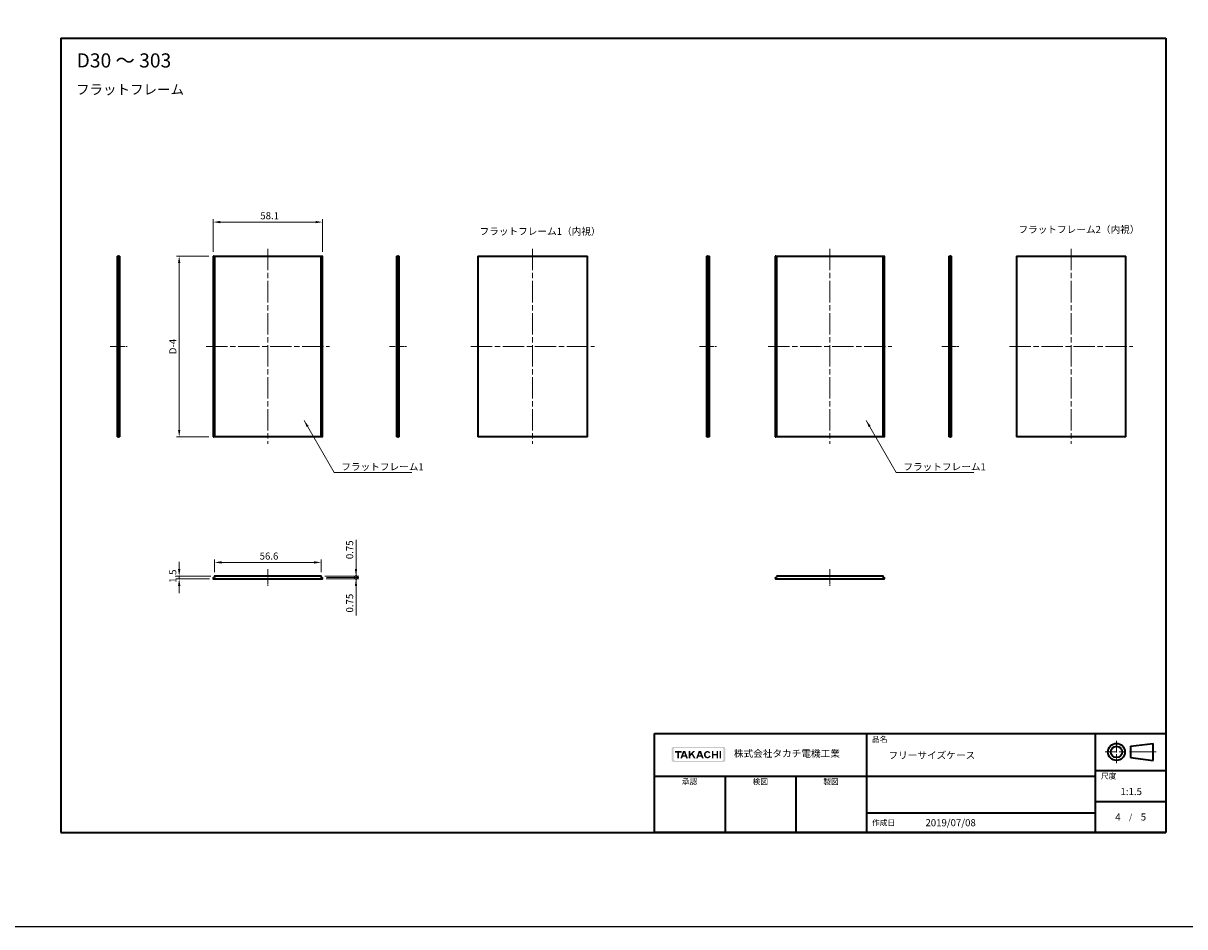
# Model space of a CAD drawing. Units: millimetres. Extents: x -50 to 7754, y -50 to 5138.
# Drawn here: x 1995 to 2612, y 4344 to 4823 of the extents above; entities that cross this region are included whole.
import ezdxf
from ezdxf.enums import TextEntityAlignment as Align

# ---------------------------------------------------------------- set-up
doc = ezdxf.new("R2010")
doc.units = ezdxf.units.MM
doc.header["$LTSCALE"] = 2
doc.linetypes.add('CHAIN', pattern=[0.35429999999999995, 0.2362, -0.0295, 0.0591, -0.0295])
doc.layers.get('Defpoints').update_dxf_attribs({"lineweight": 25})
for name, color, linetype, lineweight in [('Border (ISO)', 7, 'Continuous', 35), ('Centerline (ISO)', 131, 'Continuous', 18), ('Dimension (ISO)', 7, 'Continuous', 18), ('Hatch (ISO)', 1, 'Continuous', 18), ('Symbol (ISO)', 7, 'Continuous', 18), ('Title (ISO)', 7, 'Continuous', 35), ('Visible (ISO)', 7, 'Continuous', 35), ('Visible Narrow (ISO)', 7, 'Continuous', 25)]:
    doc.layers.add(name, color=color, linetype=linetype, lineweight=lineweight)
doc.styles.add('Note Text (TK)', font='txt')
doc.dimstyles.new('Default - Method 1b (TK)', dxfattribs={"dimscale": 2, "dimtxt": 2.5, "dimasz": 2.5, "dimexe": 1, "dimexo": 1.499999999999999, "dimgap": 1, "dimtad": 1, "dimtoh": 1, "dimrnd": 1e-08, "dimdsep": 46, "dimtxsty": 'Note Text (TK)', "dimcen": 0.09, "dimdle": 5, "dimclrd": 100, "dimclre": 100, "dimclrt": 7, "dimadec": 1, "dimazin": 1, "dimtfac": 1, "dimtmove": 0, "dimatfit": 3, "dimfxl": 1, "dimtolj": 1, "dimlwd": -1, "dimlwe": -1, "dimarcsym": 0})
doc.dimstyles.new('Default - Method 1b (TK)$7', dxfattribs={"dimscale": 2, "dimtxt": 2.5, "dimasz": 2.5, "dimexe": 1, "dimexo": 1.499999999999999, "dimgap": 1, "dimtad": 1, "dimtoh": 1, "dimrnd": 1e-08, "dimdsep": 46, "dimtxsty": 'Note Text (TK)', "dimcen": 0.09, "dimdle": 5, "dimclrd": 100, "dimclre": 100, "dimclrt": 7, "dimadec": 1, "dimazin": 1, "dimtfac": 1, "dimtmove": 0, "dimatfit": 3, "dimfxl": 1, "dimtolj": 1, "dimlwd": -1, "dimlwe": -1, "dimarcsym": 0})

# ---------------------------------------------------------------- blocks, each defined once
blk = doc.blocks.new('図面枠 tk図枠')
at = {"layer": 'Border (ISO)'}
for p, q in [((14.49999999999999, 289), (405.4999999999999, 289)), ((14.49999999999999, 289), (14.50000000000001, 8.000000000000007)), ((405.4999999999999, 289), (405.4999999999999, 8.000000000000007)), ((14.50000000000001, 8.000000000000007), (405.4999999999999, 8.000000000000007))]:
    blk.add_line(p, q, dxfattribs=at)
blk = doc.blocks.new('表題欄 tk表題欄')
at = {"layer": 'Hatch (ISO)'}
h = blk.add_hatch(color=256, dxfattribs=at)
edge = h.paths.add_edge_path(flags=0)
edge.add_arc((98.49187810533729, 235.659481084801), 0.5958259999999996, 269.9999999999915, 360)
edge.add_line((99.08770410533732, 235.659481084801), (99.08770410533728, 239.0711970848007))
edge.add_arc((98.49187810533729, 239.0711970848009), 0.5958259999999996, 0, 90.00000000000855)
edge.add_line((98.4918781053372, 239.6670230848009), (82.05361010533736, 239.6670230848008))
edge.add_arc((82.05361010533733, 239.0711970848008), 0.5958259999999996, 89.9999999999983, 180)
edge.add_line((81.45778410533734, 239.0711970848008), (81.45778410533713, 235.6594810848011))
edge.add_arc((82.05361010533711, 235.6594810848007), 0.5958259999999996, 180, 270.0000000000222)
edge.add_line((82.05361010533736, 235.0636550848007), (98.4918781053372, 235.0636550848009))
edge = h.paths.add_edge_path()
edge.add_line((80.75585210533734, 239.3160570848008), (80.75585210533734, 235.414621084801))
edge.add_arc((81.45778410533724, 235.4146210848009), 0.7019319999998935, 180, 270.0000000000072)
edge.add_line((81.45778410533734, 234.7126890848011), (99.08770410533731, 234.7126890848011))
edge.add_arc((99.08770410533731, 235.4146210848009), 0.7019319999998921, 270, 360)
edge.add_line((99.78963610533718, 235.414621084801), (99.78963610533728, 239.3160570848009))
edge.add_arc((99.0877041053374, 239.316057084801), 0.7019319999998921, 0, 90.00000000001015)
edge.add_line((99.08770410533727, 240.0179890848008), (81.45778410533734, 240.0179890848008))
edge.add_arc((81.45778410533734, 239.3160570848008), 0.7019319999999984, 90.00000000000146, 180)
for points in [[(81.98831410533735, 238.5080190848011), (81.98831410533735, 238.018299084801), (82.83716210533731, 238.018299084801), (82.83716210533731, 236.018609084801), (83.42482610533735, 236.018609084801), (83.42482610533735, 238.018299084801), (84.27367410533734, 238.018299084801), (84.27367410533734, 238.5080190848011)], [(88.60057971385685, 236.018609084801), (87.85996861799809, 237.2522855485187), (87.33442410533738, 236.6850786020424), (87.33442410533738, 236.018609084801), (86.81205610533735, 236.018609084801), (86.81205610533735, 238.5080190848011), (87.33442410533738, 238.5080190848011), (87.33442410533738, 237.4598137166482), (88.30563678669888, 238.5080190848011), (89.02346612707649, 238.5080190848011), (88.2357554429587, 237.6578627972141), (89.2198461053373, 236.018609084801)], [(95.00793061474837, 238.5080190848011), (95.00793061474837, 236.018609084801), (95.52621761474842, 236.018609084801), (95.52621761474842, 237.018454084801), (96.6852216147484, 237.018454084801), (96.6852216147484, 236.018609084801), (97.20350861474839, 236.018609084801), (97.20350861474839, 238.5080190848011), (96.6852216147484, 238.5080190848011), (96.6852216147484, 237.5081740848009), (95.52621761474842, 237.5081740848009), (95.52621761474842, 238.5080190848011)], [(97.75852461474844, 238.5080190848011), (97.75852461474844, 236.018609084801), (98.2808926147485, 236.018609084801), (98.2808926147485, 238.5080190848011)]]:
    blk.add_hatch(color=256, dxfattribs=at).paths.add_polyline_path(points)
h = blk.add_hatch(color=256, dxfattribs=at)
h.paths.add_polyline_path([(85.50670817746851, 237.071507084801), (84.86892803320622, 237.071507084801), (85.18781810533736, 237.9399130848009)], flags=0)
h.paths.add_polyline_path([(85.69553136435374, 236.557301084801), (84.68010484632094, 236.557301084801), (84.48229007910783, 236.018609084801), (83.86557410533733, 236.018609084801), (84.77971810533734, 238.5080190848011), (85.5959181053373, 238.5080190848011), (86.51006210533728, 236.018609084801), (85.8933461315668, 236.018609084801)])
h = blk.add_hatch(color=256, dxfattribs=at)
h.paths.add_polyline_path([(90.44357403320625, 237.071507084801), (91.08135417746848, 237.071507084801), (90.76246410533739, 237.9399130848009)], flags=0)
h.paths.add_polyline_path([(90.05693607910783, 236.018609084801), (90.25475084632097, 236.557301084801), (91.27017736435366, 236.557301084801), (91.46799213156682, 236.018609084801), (92.08470810533723, 236.018609084801), (91.17056410533733, 238.5080190848011), (90.35436410533732, 238.5080190848011), (89.44022010533736, 236.018609084801)])
h = blk.add_hatch(color=256, dxfattribs=at)
edge = h.paths.add_edge_path()
edge.add_arc((93.43960010533709, 237.2633140848011), 1.273272000000011, 38.55054079078439, 336.5820184016556)
edge.add_line((94.60799261474826, 236.7572700848011), (94.08905664575232, 236.9820271175443))
edge.add_ellipse((93.43960010533733, 237.2633140848011), major_axis=(0, -0.7998759999999119), ratio=0.8673469387756529, start_angle=128.5505407907963, end_angle=426.582018401653, ccw=False)
edge.add_line((94.01031636278756, 237.7181048319737), (94.43537358897211, 238.0568232248073))
at = {"layer": 'Title (ISO)'}
for p, q in [((74.6650848667923, 244.7154522744663), (255.6650848667923, 244.7154522744663)), ((74.6650848667923, 209.7154522744663), (74.6650848667923, 244.7154522744663)), ((149.6650848667923, 244.7154522744663), (149.6650848667923, 209.7154522744663)), ((230.6650848667923, 244.7154522744663), (230.6650848667923, 209.7154522744663)), ((255.6650848667923, 244.7154522744663), (255.6650848667923, 209.7154522744663)), ((243.1650848667923, 240.2154522744663), (251.1650848667923, 241.2154522744664)), ((243.1650848667923, 240.2154522744663), (243.1650848667923, 236.2154522744663)), ((251.1650848667923, 235.2154522744664), (251.1650848667923, 241.2154522744664)), ((243.1650848667923, 236.2154522744663), (251.1650848667923, 235.2154522744664)), ((230.6650848667923, 231.7154522744663), (255.6650848667923, 231.7154522744663)), ((74.6650848667923, 229.7154522744663), (230.6650848667923, 229.7154522744663)), ((99.66508486679231, 229.7154522744663), (99.66508486679231, 209.7154522744663)), ((124.6650848667923, 229.7154522744663), (124.6650848667923, 209.7154522744663)), ((230.6650848667923, 220.7154522744663), (255.6650848667923, 220.7154522744663)), ((149.6650848667923, 216.7154522744663), (230.6650848667923, 216.7154522744663)), ((255.6650848667923, 209.7154522744663), (74.66508486679228, 209.7154522744663))]:
    blk.add_line(p, q, dxfattribs=at)
at = {"layer": 'Title (ISO)', "color": 4, "linetype": 'CHAIN', "lineweight": 18, "ltscale": 8.889559745788574}
blk.add_line((238.1650848667923, 242.2154522744663), (238.1650848667923, 234.2154522744663), dxfattribs=at)
at = {"layer": 'Title (ISO)', "color": 4, "linetype": 'CHAIN', "lineweight": 18, "ltscale": 20.00163269042969}
blk.add_line((252.1650848667923, 238.2154522744663), (234.1650848667923, 238.2154522744664), dxfattribs=at)
at = {"layer": 'Title (ISO)'}
for radius in [3, 2]:
    blk.add_circle((238.1650848667923, 238.2154522744663), radius, dxfattribs=at)
at = {"layer": 'Title (ISO)', "color": 1, "char_height": 2.000000029802322, "line_spacing_factor": 1.5, "style": 'Note Text (TK)'}
for s, insert, attachment_point in [('\\fＭＳ Ｐゴシック|b0|i0;\\H2.0000;品名', (151.6650848667923, 242.7154522744663), 4), ('\\fＭＳ Ｐゴシック|b0|i0;\\H2.0000;尺度', (232.6650848667923, 229.7154522744663), 4), ('\\fＭＳ Ｐゴシック|b0|i0;\\H2.0000;承認', (87.16508486679228, 227.7154522744663), 5), ('\\fＭＳ Ｐゴシック|b0|i0;\\H2.0000;検図', (112.1650848667923, 227.7154522744663), 5), ('\\fＭＳ Ｐゴシック|b0|i0;\\H2.0000;製図', (137.1650848667923, 227.7154522744663), 5), ('\\fＭＳ Ｐゴシック|b0|i0;\\H2.0000;作成日', (151.6650848667923, 213.2154522744662), 4)]:
    blk.add_mtext(s, dxfattribs=dict(at, insert=insert, attachment_point=attachment_point))
at = {"layer": 'Title (ISO)', "color": 7, "line_spacing_factor": 1.5, "style": 'Note Text (TK)'}
for s, insert, char_height, attachment_point in [('株式会社タカチ電機工業', (102.7896361053372, 237.3602095573245), 2.5, 4), ('\\fＭＳ Ｐゴシック|b0|i0;\\H2.0000;/', (243.1650848667923, 215.2154522744663), 2.000000029802322, 5)]:
    blk.add_mtext(s, dxfattribs=dict(at, insert=insert, char_height=char_height, attachment_point=attachment_point))
at = {"layer": 'Title (ISO)', "color": 7, "style": 'Note Text (TK)'}
for tag, p in [('<品名>_001', (157.4804257758832, 235.8163045471935)), ('作成日_001', (170.5670735031559, 211.9441454562844)), ('<ページ_No.>_001', (237.9051416849741, 213.9654522744663)), ('<総ページ数>_001', (246.7559939577014, 213.9654522744663))]:
    blk.add_attdef(tag, p, '', height=2.5, dxfattribs=at)
blk.add_attdef('<尺度>', text='', height=2.5, dxfattribs=at).set_placement((243.1650848667923, 224.2154522744663), align=Align.MIDDLE_CENTER)
blk = doc.blocks.new('*D228')
at = {"layer": 'Defpoints', "color": 0}
for p in [(2153.876078971063, 4717.42546239882), (2095.776078971063, 4699.42546239882), (2153.876078971063, 4699.42546239882)]:
    blk.add_point(p, dxfattribs=at)
at = {"layer": 'Dimension (ISO)', "color": 100}
for p, q in [((2095.776078971063, 4701.67546239882), (2095.776078971063, 4718.92546239882)), ((2099.526078971063, 4717.42546239882), (2150.126078971063, 4717.42546239882)), ((2153.876078971063, 4701.67546239882), (2153.876078971063, 4718.92546239882))]:
    blk.add_line(p, q, dxfattribs=at)
for points in [[(2099.526078971063, 4718.05046239882), (2099.526078971063, 4716.80046239882), (2095.776078971063, 4717.42546239882)], [(2150.126078971063, 4718.05046239882), (2150.126078971063, 4716.80046239882), (2153.876078971063, 4717.42546239882)]]:
    blk.add_solid(points, dxfattribs=at)
at = {"layer": 'Dimension (ISO)', "color": 7, "insert": (2120.831050561972, 4720.80046239882), "char_height": 3.75, "attachment_point": 4, "style": 'Note Text (TK)'}
blk.add_mtext('\\A1;58.1', dxfattribs=at)
blk = doc.blocks.new('*D229')
at = {"layer": 'Defpoints', "color": 0}
for p in [(2095.776078971064, 4699.425462398822), (2077.776078971062, 4603.425462398821), (2095.776078971064, 4603.425462398821)]:
    blk.add_point(p, dxfattribs=at)
at = {"layer": 'Dimension (ISO)', "color": 100}
for p, q in [((2093.526078971064, 4699.425462398822), (2076.276078971062, 4699.425462398822)), ((2077.776078971062, 4695.675462398821), (2077.776078971062, 4607.175462398822)), ((2093.526078971064, 4603.425462398821), (2076.276078971062, 4603.425462398821))]:
    blk.add_line(p, q, dxfattribs=at)
for points in [[(2077.151078971062, 4695.675462398821), (2078.401078971062, 4695.675462398821), (2077.776078971062, 4699.425462398822)], [(2077.151078971062, 4607.175462398822), (2078.401078971062, 4607.175462398822), (2077.776078971062, 4603.425462398821)]]:
    blk.add_solid(points, dxfattribs=at)
at = {"layer": 'Dimension (ISO)', "color": 7, "insert": (2074.401078971063, 4646.183985126093), "char_height": 3.75, "attachment_point": 4, "rotation": 90, "style": 'Note Text (TK)'}
blk.add_mtext('\\A1; \\fＭＳ Ｐゴシック|b0|i0;\\H3.7500;D-4', dxfattribs=at)
blk = doc.blocks.new('*D230')
at = {"layer": 'Defpoints', "color": 0}
for p in [(2153.126078971063, 4536.826229526574), (2096.526078971063, 4529.326229526573), (2153.126078971063, 4529.326229526573)]:
    blk.add_point(p, dxfattribs=at)
at = {"layer": 'Dimension (ISO)', "color": 100}
for p, q in [((2096.526078971063, 4531.576229526574), (2096.526078971063, 4538.326229526574)), ((2153.126078971063, 4531.576229526574), (2153.126078971063, 4538.326229526574)), ((2100.276078971063, 4536.826229526574), (2149.376078971063, 4536.826229526574))]:
    blk.add_line(p, q, dxfattribs=at)
for points in [[(2100.276078971063, 4537.451229526573), (2100.276078971063, 4536.201229526574), (2096.526078971063, 4536.826229526574)], [(2149.376078971063, 4537.451229526573), (2149.376078971063, 4536.201229526574), (2153.126078971063, 4536.826229526574)]]:
    blk.add_solid(points, dxfattribs=at)
at = {"layer": 'Dimension (ISO)', "color": 7, "insert": (2120.46883465288, 4540.201229526574), "char_height": 3.75, "attachment_point": 4, "style": 'Note Text (TK)'}
blk.add_mtext('\\A1;56.6', dxfattribs=at)
blk = doc.blocks.new('*D231')
at = {"layer": 'Defpoints', "color": 0}
for p in [(2077.776078971062, 4528.076229526575), (2096.076078971063, 4528.076229526575), (2096.776078971064, 4529.576229526576)]:
    blk.add_point(p, dxfattribs=at)
at = {"layer": 'Dimension (ISO)', "color": 100}
for p, q in [((2077.776078971062, 4533.326229526576), (2077.776078971062, 4537.076229526575)), ((2094.526078971064, 4529.576229526576), (2076.276078971062, 4529.576229526576)), ((2093.826078971064, 4528.076229526575), (2076.276078971062, 4528.076229526575)), ((2077.776078971062, 4529.576229526576), (2077.776078971062, 4528.076229526575)), ((2077.776078971062, 4524.326229526575), (2077.776078971062, 4520.576229526575))]:
    blk.add_line(p, q, dxfattribs=at)
for points in [[(2077.151078971062, 4533.326229526576), (2078.401078971062, 4533.326229526576), (2077.776078971062, 4529.576229526576)], [(2077.151078971062, 4524.326229526575), (2078.401078971062, 4524.326229526575), (2077.776078971062, 4528.076229526575)]]:
    blk.add_solid(points, dxfattribs=at)
at = {"layer": 'Dimension (ISO)', "color": 7, "insert": (2074.401078971063, 4525.97111589021), "char_height": 3.75, "attachment_point": 4, "rotation": 90, "style": 'Note Text (TK)'}
blk.add_mtext('\\A1;1.5', dxfattribs=at)
blk = doc.blocks.new('_DotSmall')
at = {"color": 0, "linetype": 'ByBlock', "const_width": 0.5}
blk.add_lwpolyline([(-0.0625, 0, 1), (0.0625, 0, 1)], format="xyb", close=True, dxfattribs=at)
blk = doc.blocks.new('*D232')
at = {"layer": 'Defpoints', "color": 0}
for p in [(2153.576078971064, 4528.076229526575), (2153.626078971063, 4528.826229526575), (2171.626078971062, 4528.826229526575)]:
    blk.add_point(p, dxfattribs=at)
at = {"layer": 'Dimension (ISO)', "color": 100}
for p, q in [((2171.626078971062, 4528.826229526575), (2171.626078971062, 4536.326229526576)), ((2155.826078971063, 4528.076229526575), (2173.126078971062, 4528.076229526575)), ((2155.876078971064, 4528.826229526575), (2173.126078971062, 4528.826229526575)), ((2171.626078971062, 4528.826229526575), (2171.626078971062, 4528.076229526575)), ((2171.626078971062, 4524.326229526575), (2171.626078971062, 4508.755206667859))]:
    blk.add_line(p, q, dxfattribs=at)
blk.add_solid([(2171.001078971062, 4524.326229526575), (2172.251078971062, 4524.326229526575), (2171.626078971062, 4528.076229526575)], dxfattribs=at)
at = {"layer": 'Dimension (ISO)', "color": 100, "xscale": 3.75, "yscale": 3.75, "zscale": 3.75, "rotation": 270}
blk.add_blockref('_DotSmall', (2171.626078971062, 4528.826229526575), dxfattribs=at)
at = {"layer": 'Dimension (ISO)', "color": 7, "insert": (2168.251078971063, 4510.255206667858), "char_height": 3.75, "attachment_point": 4, "rotation": 90, "style": 'Note Text (TK)'}
blk.add_mtext('\\A1;0.75', dxfattribs=at)
blk = doc.blocks.new('*D233')
at = {"layer": 'Defpoints', "color": 0}
for p in [(2152.876078971064, 4529.576229526576), (2153.626078971063, 4528.826229526575), (2171.626078971062, 4529.576229526576)]:
    blk.add_point(p, dxfattribs=at)
at = {"layer": 'Dimension (ISO)', "color": 100}
for p, q in [((2171.626078971062, 4533.326229526576), (2171.626078971062, 4548.897252385293)), ((2155.126078971064, 4529.576229526576), (2173.126078971062, 4529.576229526576)), ((2155.876078971064, 4528.826229526575), (2173.126078971062, 4528.826229526575)), ((2171.626078971062, 4528.826229526575), (2171.626078971062, 4529.576229526576)), ((2171.626078971062, 4528.826229526575), (2171.626078971062, 4525.076229526575))]:
    blk.add_line(p, q, dxfattribs=at)
blk.add_solid([(2171.001078971062, 4533.326229526576), (2172.251078971062, 4533.326229526576), (2171.626078971062, 4529.576229526576)], dxfattribs=at)
at = {"layer": 'Dimension (ISO)', "color": 100, "xscale": 3.75, "yscale": 3.75, "zscale": 3.75, "rotation": 90}
blk.add_blockref('_DotSmall', (2171.626078971062, 4528.826229526575), dxfattribs=at)
at = {"layer": 'Dimension (ISO)', "color": 7, "insert": (2168.251078971063, 4538.576229658018), "char_height": 3.75, "attachment_point": 4, "rotation": 90, "style": 'Note Text (TK)'}
blk.add_mtext('\\A1;0.75', dxfattribs=at)

msp = doc.modelspace()

# ---------------------------------------------------------------- linework, layer by layer
at = {"color": 6}
msp.add_lwpolyline([(-50.00000000000005, 5005.5), (3258, 5005.5), (3258, 4343.5), (-50.00000000000003, 4343.5)], close=True, dxfattribs=at)
at = {"layer": 'Centerline (ISO)', "linetype": 'CHAIN', "ltscale": 23.99096870422363}
for p, q in [((2124.826078971063, 4703.17546239882), (2124.826078971063, 4599.67546239882)), ((2265.38797247205, 4703.17546239882), (2265.38797247205, 4599.67546239882)), ((2423.16615710296, 4703.17546239882), (2423.16615710296, 4599.67546239882)), ((2551.215583208367, 4703.17546239882), (2551.215583208367, 4599.67546239882)), ((2092.026078971063, 4651.42546239882), (2157.626078971063, 4651.42546239882)), ((2232.58797247205, 4651.42546239882), (2298.18797247205, 4651.42546239882)), ((2390.36615710296, 4651.42546239882), (2455.96615710296, 4651.42546239882)), ((2518.415583208367, 4651.42546239882), (2584.015583208367, 4651.42546239882))]:
    msp.add_line(p, q, dxfattribs=at)
at = {"layer": 'Centerline (ISO)', "linetype": 'CHAIN', "ltscale": 6.667144298553466}
for p, q in [((2041.107834334531, 4651.42546239882), (2050.107834334532, 4651.42546239882)), ((2189.345867871429, 4651.42546239882), (2198.34586787143, 4651.42546239882)), ((2353.926945912899, 4651.42546239882), (2362.926945912899, 4651.42546239882)), ((2482.515368077612, 4651.42546239882), (2491.515368077612, 4651.42546239882)), ((2124.826078971063, 4533.326229526574), (2124.826078971063, 4524.326229526574)), ((2423.16615710296, 4533.326229526574), (2423.16615710296, 4524.326229526574))]:
    msp.add_line(p, q, dxfattribs=at)
at = {"layer": 'Visible (ISO)'}
for p, q in [((2044.857834334532, 4699.42546239882), (2044.857834334532, 4603.42546239882)), ((2044.857834334532, 4699.42546239882), (2045.157834334531, 4699.42546239882)), ((2045.157834334531, 4699.42546239882), (2045.357834334531, 4699.42546239882)), ((2045.607834334532, 4699.42546239882), (2045.357834334531, 4699.42546239882)), ((2045.357834334531, 4699.42546239882), (2045.357834334531, 4603.42546239882)), ((2045.607834334532, 4699.42546239882), (2046.107834334532, 4699.42546239882)), ((2045.607834334532, 4603.42546239882), (2045.607834334532, 4699.42546239882)), ((2046.107834334532, 4699.42546239882), (2046.357834334532, 4699.42546239882)), ((2046.357834334532, 4603.42546239882), (2046.357834334532, 4699.42546239882)), ((2096.026078971063, 4699.42546239882), (2095.776078971063, 4699.42546239882)), ((2095.776078971063, 4699.42546239882), (2095.776078971063, 4603.42546239882)), ((2096.026078971063, 4603.42546239882), (2096.026078971063, 4699.42546239882)), ((2096.026078971063, 4699.42546239882), (2096.526078971063, 4699.42546239882)), ((2096.526078971063, 4699.42546239882), (2096.776078971063, 4699.42546239882)), ((2096.526078971063, 4699.42546239882), (2096.526078971063, 4603.42546239882)), ((2096.776078971063, 4699.42546239882), (2152.876078971063, 4699.42546239882)), ((2152.876078971063, 4699.42546239882), (2153.126078971063, 4699.42546239882)), ((2153.126078971063, 4699.42546239882), (2153.626078971063, 4699.42546239882)), ((2153.126078971063, 4603.42546239882), (2153.126078971063, 4699.42546239882)), ((2153.876078971063, 4699.42546239882), (2153.626078971063, 4699.42546239882)), ((2153.626078971063, 4699.42546239882), (2153.626078971063, 4603.42546239882)), ((2153.876078971063, 4603.42546239882), (2153.876078971063, 4699.42546239882)), ((2193.095867871429, 4699.42546239882), (2193.34586787143, 4699.42546239882)), ((2193.095867871429, 4699.42546239882), (2193.095867871429, 4603.42546239882)), ((2193.345867871429, 4699.42546239882), (2193.84586787143, 4699.42546239882)), ((2194.09586787143, 4699.42546239882), (2193.84586787143, 4699.42546239882)), ((2193.84586787143, 4699.42546239882), (2193.84586787143, 4603.42546239882)), ((2194.09586787143, 4603.42546239882), (2194.09586787143, 4699.42546239882)), ((2194.09586787143, 4699.42546239882), (2194.29586787143, 4699.42546239882)), ((2194.29586787143, 4699.42546239882), (2194.59586787143, 4699.42546239882)), ((2194.59586787143, 4603.42546239882), (2194.59586787143, 4699.42546239882)), ((2236.33797247205, 4699.42546239882), (2236.33797247205, 4603.42546239882)), ((2236.33797247205, 4699.42546239882), (2236.63797247205, 4699.42546239882)), ((2236.63797247205, 4699.42546239882), (2294.13797247205, 4699.42546239882)), ((2294.13797247205, 4699.42546239882), (2294.43797247205, 4699.42546239882)), ((2294.43797247205, 4603.42546239882), (2294.43797247205, 4699.42546239882)), ((2357.676945912899, 4699.42546239882), (2357.676945912899, 4603.42546239882)), ((2357.676945912899, 4699.42546239882), (2357.976945912899, 4699.42546239882)), ((2357.976945912899, 4699.42546239882), (2358.176945912899, 4699.42546239882)), ((2358.426945912899, 4699.42546239882), (2358.176945912899, 4699.42546239882)), ((2358.176945912899, 4699.42546239882), (2358.176945912899, 4603.42546239882)), ((2358.426945912899, 4699.42546239882), (2358.926945912899, 4699.42546239882)), ((2358.426945912899, 4603.42546239882), (2358.426945912899, 4699.42546239882)), ((2358.926945912899, 4699.42546239882), (2359.176945912899, 4699.42546239882)), ((2359.176945912899, 4603.42546239882), (2359.176945912899, 4699.42546239882)), ((2394.36615710296, 4699.42546239882), (2394.11615710296, 4699.42546239882)), ((2394.11615710296, 4699.42546239882), (2394.11615710296, 4603.42546239882)), ((2394.36615710296, 4603.42546239882), (2394.36615710296, 4699.42546239882)), ((2394.36615710296, 4699.42546239882), (2394.86615710296, 4699.42546239882)), ((2394.86615710296, 4699.42546239882), (2395.11615710296, 4699.42546239882)), ((2394.86615710296, 4699.42546239882), (2394.86615710296, 4603.42546239882)), ((2395.11615710296, 4699.42546239882), (2451.21615710296, 4699.42546239882)), ((2451.21615710296, 4699.42546239882), (2451.46615710296, 4699.42546239882)), ((2451.46615710296, 4699.42546239882), (2451.96615710296, 4699.42546239882)), ((2451.46615710296, 4603.42546239882), (2451.46615710296, 4699.42546239882)), ((2452.21615710296, 4699.42546239882), (2451.96615710296, 4699.42546239882)), ((2451.96615710296, 4699.42546239882), (2451.96615710296, 4603.42546239882)), ((2452.21615710296, 4603.42546239882), (2452.21615710296, 4699.42546239882)), ((2486.265368077612, 4699.42546239882), (2486.515368077612, 4699.42546239882)), ((2486.265368077612, 4699.42546239882), (2486.265368077612, 4603.42546239882)), ((2486.515368077612, 4699.42546239882), (2487.015368077612, 4699.42546239882)), ((2487.265368077612, 4699.42546239882), (2487.015368077612, 4699.42546239882)), ((2487.015368077612, 4699.42546239882), (2487.015368077612, 4603.42546239882)), ((2487.265368077612, 4603.42546239882), (2487.265368077612, 4699.42546239882)), ((2487.265368077612, 4699.42546239882), (2487.465368077613, 4699.42546239882)), ((2487.465368077613, 4699.42546239882), (2487.765368077612, 4699.42546239882)), ((2487.765368077612, 4603.42546239882), (2487.765368077612, 4699.42546239882)), ((2522.165583208367, 4699.42546239882), (2522.165583208367, 4603.42546239882)), ((2522.165583208367, 4699.42546239882), (2522.465583208367, 4699.42546239882)), ((2522.465583208367, 4699.42546239882), (2579.965583208367, 4699.42546239882)), ((2579.965583208367, 4699.42546239882), (2580.265583208367, 4699.42546239882)), ((2580.265583208367, 4603.42546239882), (2580.265583208367, 4699.42546239882)), ((2045.157834334531, 4603.42546239882), (2044.857834334532, 4603.42546239882)), ((2045.357834334531, 4603.42546239882), (2045.157834334531, 4603.42546239882)), ((2045.357834334531, 4603.42546239882), (2045.607834334532, 4603.42546239882)), ((2046.107834334532, 4603.42546239882), (2045.607834334532, 4603.42546239882)), ((2046.357834334532, 4603.42546239882), (2046.107834334532, 4603.42546239882)), ((2095.776078971063, 4603.42546239882), (2096.026078971063, 4603.42546239882)), ((2096.526078971063, 4603.42546239882), (2096.026078971063, 4603.42546239882)), ((2096.776078971063, 4603.42546239882), (2096.526078971063, 4603.42546239882)), ((2152.876078971063, 4603.42546239882), (2096.776078971063, 4603.42546239882)), ((2153.126078971063, 4603.42546239882), (2152.876078971063, 4603.42546239882)), ((2153.626078971063, 4603.42546239882), (2153.126078971063, 4603.42546239882)), ((2153.626078971063, 4603.42546239882), (2153.876078971063, 4603.42546239882)), ((2193.34586787143, 4603.42546239882), (2193.095867871429, 4603.42546239882)), ((2193.84586787143, 4603.42546239882), (2193.345867871429, 4603.42546239882)), ((2193.84586787143, 4603.42546239882), (2194.09586787143, 4603.42546239882)), ((2194.29586787143, 4603.42546239882), (2194.09586787143, 4603.42546239882)), ((2194.59586787143, 4603.42546239882), (2194.29586787143, 4603.42546239882)), ((2236.63797247205, 4603.42546239882), (2236.33797247205, 4603.42546239882)), ((2294.13797247205, 4603.42546239882), (2236.63797247205, 4603.42546239882)), ((2294.43797247205, 4603.42546239882), (2294.13797247205, 4603.42546239882)), ((2357.976945912899, 4603.42546239882), (2357.676945912899, 4603.42546239882)), ((2358.176945912899, 4603.42546239882), (2357.976945912899, 4603.42546239882)), ((2358.176945912899, 4603.42546239882), (2358.426945912899, 4603.42546239882)), ((2358.926945912899, 4603.42546239882), (2358.426945912899, 4603.42546239882)), ((2359.176945912899, 4603.42546239882), (2358.926945912899, 4603.42546239882)), ((2394.11615710296, 4603.42546239882), (2394.36615710296, 4603.42546239882)), ((2394.86615710296, 4603.42546239882), (2394.36615710296, 4603.42546239882)), ((2395.11615710296, 4603.42546239882), (2394.86615710296, 4603.42546239882)), ((2451.21615710296, 4603.42546239882), (2395.11615710296, 4603.42546239882)), ((2451.46615710296, 4603.42546239882), (2451.21615710296, 4603.42546239882)), ((2451.96615710296, 4603.42546239882), (2451.46615710296, 4603.42546239882)), ((2451.96615710296, 4603.42546239882), (2452.21615710296, 4603.42546239882)), ((2486.515368077612, 4603.42546239882), (2486.265368077612, 4603.42546239882)), ((2487.015368077612, 4603.42546239882), (2486.515368077612, 4603.42546239882)), ((2487.015368077612, 4603.42546239882), (2487.265368077612, 4603.42546239882)), ((2487.465368077613, 4603.42546239882), (2487.265368077612, 4603.42546239882)), ((2487.765368077612, 4603.42546239882), (2487.465368077613, 4603.42546239882)), ((2522.465583208367, 4603.42546239882), (2522.165583208367, 4603.42546239882)), ((2579.965583208367, 4603.42546239882), (2522.465583208367, 4603.42546239882)), ((2580.265583208367, 4603.42546239882), (2579.965583208367, 4603.42546239882)), ((2095.776078971063, 4528.576229526573), (2096.026078971063, 4528.826229526574)), ((2095.776078971063, 4528.576229526573), (2095.776078971063, 4528.376229526574)), ((2096.526078971063, 4528.826229526574), (2096.026078971063, 4528.826229526574)), ((2096.076078971063, 4528.076229526574), (2153.576078971063, 4528.076229526574)), ((2096.526078971063, 4529.326229526573), (2096.526078971063, 4528.826229526574)), ((2152.876078971063, 4529.576229526574), (2096.776078971063, 4529.576229526574)), ((2153.126078971063, 4528.826229526574), (2153.126078971063, 4529.326229526573)), ((2153.626078971063, 4528.826229526574), (2153.126078971063, 4528.826229526574)), ((2153.626078971063, 4528.826229526574), (2153.876078971063, 4528.576229526573)), ((2153.876078971063, 4528.376229526574), (2153.876078971063, 4528.576229526573)), ((2394.11615710296, 4528.576229526573), (2394.36615710296, 4528.826229526574)), ((2394.11615710296, 4528.576229526573), (2394.11615710296, 4528.376229526574)), ((2394.86615710296, 4528.826229526574), (2394.36615710296, 4528.826229526574)), ((2394.41615710296, 4528.076229526574), (2451.916157102961, 4528.076229526574)), ((2394.86615710296, 4529.326229526573), (2394.86615710296, 4528.826229526574)), ((2451.21615710296, 4529.576229526574), (2395.11615710296, 4529.576229526574)), ((2451.46615710296, 4528.826229526574), (2451.46615710296, 4529.326229526573)), ((2451.96615710296, 4528.826229526574), (2451.46615710296, 4528.826229526574)), ((2451.96615710296, 4528.826229526574), (2452.21615710296, 4528.576229526573)), ((2452.21615710296, 4528.376229526574), (2452.21615710296, 4528.576229526573))]:
    msp.add_line(p, q, dxfattribs=at)
for centre, radius, start, end in [((2096.076078971063, 4528.376229526574), 0.2999999999999999, 180, 270), ((2096.776078971063, 4529.326229526573), 0.2499999999999991, 90, 180), ((2152.876078971063, 4529.326229526573), 0.249999999999998, 0, 90), ((2153.576078971063, 4528.376229526574), 0.2999999999999891, 270, 0), ((2394.41615710296, 4528.376229526574), 0.2999999999999999, 180, 270), ((2395.11615710296, 4529.326229526573), 0.2499999999999991, 90, 180), ((2451.21615710296, 4529.326229526573), 0.249999999999998, 0, 90), ((2451.916157102961, 4528.376229526574), 0.2999999999999891, 269.999999999987, 0)]:
    msp.add_arc(centre, radius, start, end, dxfattribs=at)
at = {"layer": 'Visible Narrow (ISO)'}
for p, q in [((2045.157834334531, 4603.42546239882), (2045.157834334531, 4699.42546239882)), ((2046.107834334532, 4699.42546239882), (2046.107834334532, 4603.42546239882)), ((2096.776078971063, 4603.42546239882), (2096.776078971063, 4699.42546239882)), ((2152.876078971063, 4699.42546239882), (2152.876078971063, 4603.42546239882)), ((2193.345867871429, 4603.42546239882), (2193.345867871429, 4699.42546239882)), ((2194.29586787143, 4699.42546239882), (2194.29586787143, 4603.42546239882)), ((2236.63797247205, 4603.42546239882), (2236.63797247205, 4699.42546239882)), ((2294.13797247205, 4699.42546239882), (2294.13797247205, 4603.42546239882)), ((2357.976945912899, 4603.42546239882), (2357.976945912899, 4699.42546239882)), ((2358.926945912899, 4699.42546239882), (2358.926945912899, 4603.42546239882)), ((2395.11615710296, 4603.42546239882), (2395.11615710296, 4699.42546239882)), ((2451.21615710296, 4699.42546239882), (2451.21615710296, 4603.42546239882)), ((2486.515368077612, 4603.42546239882), (2486.515368077612, 4699.42546239882)), ((2487.465368077613, 4699.42546239882), (2487.465368077613, 4603.42546239882)), ((2522.465583208367, 4603.42546239882), (2522.465583208367, 4699.42546239882)), ((2579.965583208367, 4699.42546239882), (2579.965583208367, 4603.42546239882))]:
    msp.add_line(p, q, dxfattribs=at)

# ---------------------------------------------------------------- block references
at = {"xscale": 1.5, "yscale": 1.5, "zscale": 1.5}
msp.add_blockref('図面枠 tk図枠', (1993.25, 4381.499999999999), dxfattribs=at)
ref = msp.add_blockref('表題欄 tk表題欄', (2218.002372699812, 4078.9268215883), dxfattribs=dict(xscale=1.5, yscale=1.5, zscale=1.5))
ref.add_attrib('<品名>_001', 'フリーサイズケース', (2454.223011363637, 4432.65127840909), dxfattribs={"layer": 'Title (ISO)', "color": 7, "height": 3.75, "style": 'Note Text (TK)'})
ref.add_attrib('<尺度>_001', '1:1.5', (2577.401988636364, 4413.375), dxfattribs={"layer": 'Title (ISO)', "color": 7, "height": 3.75, "style": 'Note Text (TK)'})
ref.add_attrib('作成日_001', '2019/07/08', (2473.852982954546, 4396.843039772726), dxfattribs={"layer": 'Title (ISO)', "color": 7, "height": 3.75, "style": 'Note Text (TK)'})
ref.add_attrib('<ページ_No.>_001', '4', (2574.625710227273, 4399.875), dxfattribs={"layer": 'Title (ISO)', "color": 7, "height": 3.75, "style": 'Note Text (TK)'})
ref.add_attrib('<総ページ数>_001', '5', (2588.136363636365, 4399.875), dxfattribs={"layer": 'Title (ISO)', "color": 7, "height": 3.75, "style": 'Note Text (TK)'})

# ---------------------------------------------------------------- texts
at = {"layer": 'Symbol (ISO)', "color": 7, "line_spacing_factor": 1.5, "style": 'Note Text (TK)'}
for s, insert, char_height, width, attachment_point in [('{\\fＭＳ Ｐゴシック|b0|i0;\\H7.5000;D30 ～ 303}', (2023.31572868657, 4803.21448520294), 7.5, 52.9670512676239, 4), ('{\\fＭＳ Ｐゴシック|b0|i0;\\H5.2500;フラットフレーム}', (2023.028555199575, 4787.780880026367), 5.249999910593032, 51.79386019706726, 4), ('{\\fＭＳ Ｐゴシック|b0|i0;フラットフレーム1（内視）}', (2237.213161771077, 4712.522220859578), 3.75, 56.64473891258239, 4), ('{\\fＭＳ Ｐゴシック|b0|i0;フラットフレーム2（内視）}', (2523.236748823935, 4713.51770926998), 3.75, 56.64473891258239, 4), ('{\\fＭＳ Ｐゴシック|b0|i0;フラットフレーム1}', (2163.813616719408, 4589.468400232807), 3.75, 39.80263352394104, 1), ('{\\fＭＳ Ｐゴシック|b0|i0;フラットフレーム1}', (2462.153694851306, 4589.468400232807), 3.75, 39.80263352394104, 1)]:
    msp.add_mtext(s, dxfattribs=dict(at, insert=insert, char_height=char_height, width=width, attachment_point=attachment_point))

# ---------------------------------------------------------------- dimensions: what is measured, and where the dimension line sits
at = {"layer": 'Dimension (ISO)', "color": 100}
for base, p1, p2, angle, override, picture, middle in [((2153.876078971063, 4717.42546239882), (2095.776078971063, 4699.42546239882), (2153.876078971063, 4699.42546239882), 180, {"dimscale": 0, "dimtxt": 3.75, "dimasz": 3.75, "dimexe": 1.5, "dimexo": 2.249999999999999, "dimgap": 1.5, "dimtoh": 0, "dimdec": 2, "dimcen": 0.135, "dimtol": 0, "dimlim": 0, "dimtp": 0, "dimtm": 0, "dimtdec": 2, "dimtofl": 0, "dimatfit": 1}, '*D228', (2124.826078971063, 4717.42546239882)), ((2171.626078971062, 4529.576229526576), (2153.626078971063, 4528.826229526574), (2152.876078971063, 4529.576229526574), 90, {"dimscale": 0, "dimtxt": 3.75, "dimasz": 3.75, "dimexe": 1.5, "dimexo": 2.249999999999999, "dimgap": 1.5, "dimtoh": 0, "dimdec": 2, "dimblk1": 'DotSmall', "dimsah": 1, "dimcen": 0.135, "dimdle": 0, "dimtol": 0, "dimlim": 0, "dimtp": 0, "dimtm": 0, "dimtdec": 2, "dimtofl": 1, "dimatfit": 1}, '*D233', (2171.626078971063, 4542.986741021653)), ((2153.126078971063, 4536.826229526574), (2096.526078971063, 4529.326229526573), (2153.126078971063, 4529.326229526573), 180, {"dimscale": 0, "dimtxt": 3.75, "dimasz": 3.75, "dimexe": 1.5, "dimexo": 2.249999999999999, "dimgap": 1.5, "dimtoh": 0, "dimdec": 2, "dimcen": 0.135, "dimtol": 0, "dimlim": 0, "dimtp": 0, "dimtm": 0, "dimtdec": 2, "dimtofl": 0, "dimatfit": 1}, '*D230', (2124.826078971063, 4536.826229526574)), ((2077.776078971062, 4528.076229526575), (2096.776078971063, 4529.576229526574), (2096.076078971063, 4528.076229526574), 90, {"dimscale": 0, "dimtxt": 3.75, "dimasz": 3.75, "dimexe": 1.5, "dimexo": 2.249999999999999, "dimgap": 1.5, "dimtoh": 0, "dimdec": 2, "dimcen": 0.135, "dimtol": 0, "dimlim": 0, "dimtp": 0, "dimtm": 0, "dimtdec": 2, "dimtofl": 1, "dimatfit": 1}, '*D231', (2077.776078971063, 4528.826229526574)), ((2171.626078971062, 4528.826229526575), (2153.576078971063, 4528.076229526574), (2153.626078971063, 4528.826229526574), 90, {"dimscale": 0, "dimtxt": 3.75, "dimasz": 3.75, "dimexe": 1.5, "dimexo": 2.249999999999999, "dimgap": 1.5, "dimtoh": 0, "dimdec": 2, "dimblk2": 'DotSmall', "dimsah": 1, "dimcen": 0.135, "dimdle": 0, "dimtol": 0, "dimlim": 0, "dimtp": 0, "dimtm": 0, "dimtdec": 2, "dimtofl": 1, "dimatfit": 1}, '*D232', (2171.626078971063, 4514.665718031493))]:
    dim = msp.add_linear_dim(base=base, p1=p1, p2=p2, angle=angle, dimstyle='Default - Method 1b (TK)', override=override, dxfattribs=at)
    dim.commit()
    dim.dimension.update_dxf_attribs({"geometry": picture, "text_midpoint": middle, "dimtype": 160})
dim = msp.add_linear_dim(base=(2077.776078971062, 4603.425462398821), p1=(2095.776078971063, 4699.42546239882), p2=(2095.776078971063, 4603.42546239882), angle=90, text=' \\fＭＳ Ｐゴシック|b0|i0;\\H3.7500;D-4', dimstyle='Default - Method 1b (TK)', override={"dimscale": 0, "dimtxt": 3.75, "dimasz": 3.75, "dimexe": 1.5, "dimexo": 2.249999999999999, "dimgap": 1.5, "dimtoh": 0, "dimdec": 2, "dimcen": 0.135, "dimtol": 0, "dimlim": 0, "dimtp": 0, "dimtm": 0, "dimtdec": 2, "dimtofl": 0, "dimatfit": 1}, dxfattribs=at)
dim.commit()
dim.dimension.update_dxf_attribs({"geometry": '*D229', "text_midpoint": (2077.776078971063, 4651.42546239882), "dimtype": 160})

# ---------------------------------------------------------------- leaders
at = {"layer": 'Symbol (ISO)', "color": 100, "annotation_type": 0, "has_hookline": 1, "hookline_direction": 0, "text_width": 37.3721590909091}
for points in [[(2144.067324129276, 4612.174791731639), (2160.063616719408, 4584.603592764391), (2163.813616719408, 4584.603592764391)], [(2442.407402261174, 4612.174791731639), (2458.403694851306, 4584.603592764391), (2462.153694851306, 4584.603592764391)]]:
    msp.add_leader(points, dimstyle='Default - Method 1b (TK)$7', override={"dimscale": 0, "dimtxt": 3.75, "dimasz": 3.75, "dimgap": 0, "dimtad": 1}, dxfattribs=at)

doc.saveas('drawing.dxf')
